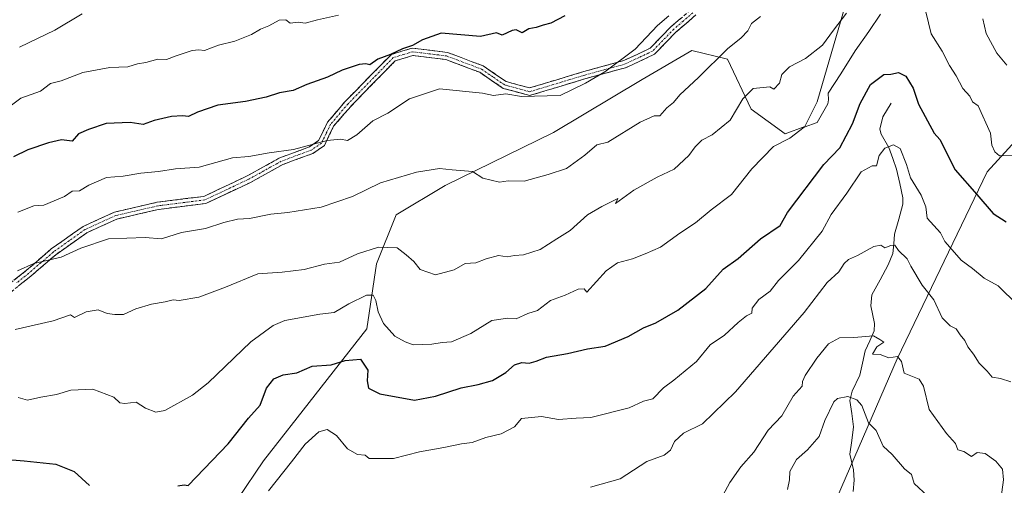
# Model space of a CAD drawing. Units: metres. Extents: x 593756 to 597215, y 4731382 to 4733742.
# Drawn here: x 596201 to 596472, y 4732362 to 4732490 of the extents above; entities that cross this region are included whole.
import ezdxf

# ---------------------------------------------------------------- set-up
doc = ezdxf.new("R2010")
doc.units = ezdxf.units.M
doc.header["$MEASUREMENT"] = 0
doc.linetypes.add('TRAZO_Y_PUNTO', pattern=[1, 0.5, -0.25, 0, -0.25])
doc.linetypes.add('TRAZOSX2', pattern=[1.5, 1, -0.5])
for name, color, linetype, lineweight in [('Arbolado forestal CxS', 92, 'Continuous', 0), ('Camino', 19, 'TRAZOSX2', 0), ('Camino Cxs', 19, 'Continuous', 0), ('Camino eje', 19, 'TRAZO_Y_PUNTO', 0), ('Corriente natural lineal', 142, 'Continuous', 13), ('Curva de nivel maestra', 36, 'Continuous', 30), ('Curva de nivel normal', 36, 'Continuous', 0), ('Matorral CxS', 135, 'Continuous', 0)]:
    doc.layers.add(name, color=color, linetype=linetype, lineweight=lineweight)

# ---------------------------------------------------------------- blocks, each defined once
blk = doc.blocks.new('*U184')
at = {"layer": 'Curva de nivel normal', "color": 36, "linetype": 'Continuous', "lineweight": 0}
blk.add_polyline3d([(596200.44, 4732482.44, 760), (596210.19, 4732487.19, 760), (596217.78, 4732491.62, 760)], dxfattribs=at)

msp = doc.modelspace()

# ---------------------------------------------------------------- linework, layer by layer
at = {"layer": 'Arbolado forestal CxS', "color": 92, "linetype": 'Continuous', "lineweight": 0}
for points in [[(596707.3139, 4732740.9547, 789.89773), (596694.8637, 4732726.1389, 784.42009), (596657.3031, 4732701.6955, 776.77547), (596608.4673, 4732655.6531, 766.44229), (596572.9935, 4732649.8617, 767.0561), (596546.6267, 4732613.3343, 759.1406), (596531.5787, 4732566.5393, 750.8844), (596516.5895, 4732501.9185, 739.357), (596467.4753, 4732448.0721, 727.58178), (596442.6357, 4732396.4845, 710.10299), (596417.7961, 4732339.1653, 698.67286)], [(596707.3139, 4732740.9547, 789.89773), (596694.8637, 4732726.1389, 784.42009), (596657.3031, 4732701.6955, 776.77547), (596608.4673, 4732655.6531, 766.44229), (596572.9935, 4732649.8617, 767.0561), (596546.6267, 4732613.3343, 759.1406), (596531.5787, 4732566.5393, 750.8844), (596516.5895, 4732501.9185, 739.357), (596467.4753, 4732448.0721, 727.58178), (596442.6357, 4732396.4845, 710.10299), (596417.7961, 4732339.1653, 698.67286)], [(596417.7961, 4732339.1653, 698.67286), (596442.6357, 4732396.4845, 710.10299), (596467.4753, 4732448.0721, 727.58178), (596516.5895, 4732501.9185, 739.357), (596531.5787, 4732566.5393, 750.8844), (596546.6267, 4732613.3343, 759.1406), (596572.9935, 4732649.8617, 767.0561), (596608.4673, 4732655.6531, 766.44229), (596657.3031, 4732701.6955, 776.77547), (596694.8637, 4732726.1389, 784.42009)], [(596694.8637, 4732726.1389, 784.42009), (596657.3031, 4732701.6955, 776.77547), (596608.4673, 4732655.6531, 766.44229), (596572.9935, 4732649.8617, 767.0561), (596546.6267, 4732613.3343, 759.1406), (596531.5787, 4732566.5393, 750.8844), (596516.5895, 4732501.9185, 739.357), (596467.4753, 4732448.0721, 727.58178), (596442.6357, 4732396.4845, 710.10299), (596417.7961, 4732339.1653, 698.67286)], [(596253.6031, 4732347.3003, 720.11263), (596267.8255, 4732368.2951, 720.81519), (596296.2669, 4732404.7005, 728.10201), (596298.9763, 4732422.6467, 732.52569), (596304.3947, 4732436.1915, 736.84744), (596317.9149, 4732444.2623, 738.95548), (596347.8109, 4732458.9269, 742.15982), (596372.2571, 4732473.5145, 742.07815), (596386.0035, 4732481.5663, 740.81115), (596395.8231, 4732479.1953, 737.8965), (596402.3571, 4732465.3823, 732.67225), (596411.7379, 4732458.5393, 729.03455), (596417.1549, 4732460.5711, 728.69204), (596420.5409, 4732467.3431, 729.21559), (596431.7169, 4732505.6067, 736.05614)], [(596431.7169, 4732505.6067, 736.05614), (596420.5409, 4732467.3431, 729.21559), (596417.1549, 4732460.5711, 728.69204), (596411.7379, 4732458.5393, 729.03455), (596402.3571, 4732465.3823, 732.67225), (596395.8231, 4732479.1953, 737.8965), (596386.0035, 4732481.5663, 740.81115), (596372.2571, 4732473.5145, 742.07815), (596347.8109, 4732458.9269, 742.15982), (596317.9149, 4732444.2623, 738.95548), (596304.3947, 4732436.1915, 736.84744), (596298.9763, 4732422.6467, 732.52569), (596296.2669, 4732404.7005, 728.10201), (596267.8255, 4732368.2951, 720.81519), (596253.6031, 4732347.3003, 720.11263)]]:
    msp.add_polyline3d(points, dxfattribs=at)
at = {"layer": 'Camino', "color": 19, "linetype": 'TRAZOSX2', "lineweight": 0}
for points in [[(596195.6001, 4732415.4401), (596202.3201, 4732420.7901), (596209.2301, 4732426.7601), (596218.0501, 4732433.0101), (596226.7201, 4732436.9501), (596238.5001, 4732439.6601), (596251.3401, 4732441.2901), (596263.3201, 4732446.9401), (596272.2801, 4732451.9101), (596280.5101, 4732454.9401), (596283.0101, 4732456.6601), (596285.4501, 4732461.7501), (596290.3701, 4732467.4901), (596303.0701, 4732480.4701), (596308.8501, 4732482.2101), (596318.5601, 4732481.0201), (596328.3701, 4732477.3101), (596334.7801, 4732472.9501), (596341.2301, 4732471.2201), (596356.2001, 4732475.7401), (596367.2501, 4732478.7801), (596374.5001, 4732482.1801), (596380.3101, 4732488.1901), (596385.4501, 4732492.5701)], [(596387.1201, 4732491.3501), (596381.6901, 4732486.7301), (596375.6901, 4732480.5201), (596367.9501, 4732476.8801), (596356.7601, 4732473.8101), (596341.2701, 4732469.1201), (596333.9301, 4732471.1001), (596327.4401, 4732475.5201), (596318.0801, 4732479.0601), (596309.0201, 4732480.1601), (596304.1501, 4732478.6901), (596291.8601, 4732466.1301), (596287.1501, 4732460.6401), (596284.5901, 4732455.3101), (596281.4401, 4732453.1401), (596273.1201, 4732450.0801), (596264.2401, 4732445.1501), (596251.9101, 4732439.3301), (596238.8501, 4732437.6801), (596227.3701, 4732435.0301), (596219.0601, 4732431.2501), (596210.4701, 4732425.1701), (596203.6001, 4732419.2501), (596196.8801, 4732413.8901)]]:
    msp.add_lwpolyline(points, dxfattribs=at)
at = {"layer": 'Camino Cxs', "color": 19, "linetype": 'Continuous', "lineweight": 0}
for points in [[(596198.96015, 4732418.11514, 739.0946), (596202.32015, 4732420.79014, 739.7139), (596205.77515, 4732423.77514, 740.1035), (596209.23015, 4732426.76014, 740.7642), (596212.17015, 4732428.84344, 741.0139), (596215.11015, 4732430.92674, 741.4201), (596218.05015, 4732433.01014, 741.6769), (596222.38515, 4732434.98014, 741.8235), (596226.72015, 4732436.95014, 741.9312), (596230.64675, 4732437.85344, 742.1409), (596234.57345, 4732438.75674, 742.4001), (596238.50015, 4732439.66014, 742.7253), (596242.78015, 4732440.20344, 742.8828), (596247.06015, 4732440.74674, 742.7874), (596251.34015, 4732441.29014, 742.6671), (596255.33345, 4732443.17344, 742.8712), (596259.32675, 4732445.05674, 743.1953), (596263.32015, 4732446.94014, 743.4567), (596266.30675, 4732448.59674, 743.579), (596269.29345, 4732450.25344, 744.0612), (596272.28015, 4732451.91014, 744.4961), (596276.39515, 4732453.42514, 744.94), (596280.51015, 4732454.94014, 744.9773), (596283.01015, 4732456.66014, 745.261), (596284.23015, 4732459.20514, 745.7835), (596285.45015, 4732461.75014, 746.3205), (596287.91015, 4732464.62014, 746.9061), (596290.37015, 4732467.49014, 747.3833), (596293.54515, 4732470.73514, 747.846), (596296.72015, 4732473.98014, 748.3259), (596299.89515, 4732477.22514, 749.0112), (596303.07015, 4732480.47014, 749.637), (596305.96015, 4732481.34014, 749.5962), (596308.85015, 4732482.21014, 749.5055), (596313.70515, 4732481.61514, 748.7315), (596318.56015, 4732481.02014, 748.1365), (596321.83015, 4732479.78344, 747.5559), (596325.10015, 4732478.54674, 747.0302), (596328.37015, 4732477.31014, 746.8776), (596331.57515, 4732475.13014, 746.3506), (596334.78015, 4732472.95014, 745.8447), (596338.00515, 4732472.08514, 745.7404), (596341.23015, 4732471.22014, 745.6076), (596344.97265, 4732472.35014, 745.8564), (596348.71515, 4732473.48014, 746.0879), (596352.45765, 4732474.61014, 746.1996), (596356.20015, 4732475.74014, 745.8498), (596359.88345, 4732476.75344, 745.5814), (596363.56675, 4732477.76674, 745.2611), (596367.25015, 4732478.78014, 744.8801), (596370.87515, 4732480.48014, 744.6786), (596374.50015, 4732482.18014, 744.3423), (596377.40515, 4732485.18514, 744.1924), (596380.31015, 4732488.19014, 744.1249), (596382.88015, 4732490.38014, 744.1039)], [(596387.12015, 4732491.35014, 743.5799), (596384.40515, 4732489.04014, 743.6416), (596381.69015, 4732486.73014, 743.586), (596378.69015, 4732483.62514, 743.6466), (596375.69015, 4732480.52014, 743.9294), (596371.82015, 4732478.70014, 744.1922), (596367.95015, 4732476.88014, 744.5237), (596364.22015, 4732475.85674, 744.8628), (596360.49015, 4732474.83344, 745.1018), (596356.76015, 4732473.81014, 745.3141), (596352.88765, 4732472.63764, 745.6855), (596349.01515, 4732471.46514, 745.6377), (596349.01515, 4732471.46514, 745.6377), (596345.14265, 4732470.29264, 745.4063), (596341.27015, 4732469.12014, 745.081), (596337.60015, 4732470.11014, 745.2499), (596333.93015, 4732471.10014, 745.3692), (596330.68515, 4732473.31014, 745.8572), (596327.44015, 4732475.52014, 746.4957), (596324.32015, 4732476.70014, 746.6537), (596321.20015, 4732477.88014, 746.916), (596318.08015, 4732479.06014, 747.4776), (596313.55015, 4732479.61014, 748.2152), (596309.02015, 4732480.16014, 748.888), (596306.58515, 4732479.42514, 748.8475), (596304.15015, 4732478.69014, 748.8285), (596301.07765, 4732475.55014, 748.3494), (596298.00515, 4732472.41014, 747.7704), (596294.93265, 4732469.27014, 747.2847), (596291.86015, 4732466.13014, 746.8887), (596289.50515, 4732463.38514, 746.4701), (596287.15015, 4732460.64014, 745.913), (596285.87015, 4732457.97514, 745.3171), (596284.59015, 4732455.31014, 744.8424), (596281.44015, 4732453.14014, 744.4188), (596277.28015, 4732451.61014, 744.375), (596273.12015, 4732450.08014, 743.9939), (596270.16015, 4732448.43674, 743.5212), (596267.20015, 4732446.79344, 743.1201), (596264.24015, 4732445.15014, 742.9337), (596260.13015, 4732443.21014, 742.6577), (596256.02015, 4732441.27014, 742.392), (596251.91015, 4732439.33014, 742.061), (596247.55675, 4732438.78014, 742.0988), (596243.20345, 4732438.23014, 742.2123), (596238.85015, 4732437.68014, 742.1883), (596235.02345, 4732436.79674, 741.9773), (596231.19675, 4732435.91344, 741.5895), (596227.37015, 4732435.03014, 741.3524), (596223.21515, 4732433.14014, 741.1378), (596219.06015, 4732431.25014, 741.0613), (596216.19675, 4732429.22344, 740.8608), (596213.33345, 4732427.19674, 740.4713), (596210.47015, 4732425.17014, 740.1739), (596207.03515, 4732422.21014, 739.5931), (596203.60015, 4732419.25014, 739.1842), (596200.24015, 4732416.57014, 738.5778)]]:
    msp.add_polyline3d(points, dxfattribs=at)
at = {"layer": 'Camino eje', "color": 19, "linetype": 'TRAZO_Y_PUNTO', "lineweight": 0}
msp.add_lwpolyline([(596386.2851, 4732491.9601), (596383.5701, 4732489.6501), (596381.0001, 4732487.4601), (596375.0951, 4732481.3501), (596371.2251, 4732479.5301), (596367.6001, 4732477.8301), (596362.0051, 4732476.2951), (596356.4801, 4732474.7751), (596348.9951, 4732472.5151), (596341.2501, 4732470.1701), (596337.5801, 4732471.1601), (596334.3551, 4732472.0251), (596331.1101, 4732474.2351), (596327.9051, 4732476.4151), (596318.3201, 4732480.0401), (596313.7901, 4732480.5901), (596308.9351, 4732481.1851), (596306.5001, 4732480.4501), (596303.6101, 4732479.5801), (596291.1151, 4732466.8101), (596286.3001, 4732461.1951), (596285.0801, 4732458.6501), (596283.8001, 4732455.9851), (596280.9751, 4732454.0401), (596272.7001, 4732450.9951), (596263.7801, 4732446.0451), (596257.7901, 4732443.2201), (596251.6251, 4732440.3101), (596245.0951, 4732439.4851), (596238.6751, 4732438.6701), (596232.9351, 4732437.3451), (596227.0451, 4732435.9901), (596218.5551, 4732432.1301), (596214.1451, 4732429.0051), (596209.8501, 4732425.9651), (596206.3951, 4732422.9801), (596202.9601, 4732420.0201), (596199.6001, 4732417.3401)], dxfattribs=at)
at = {"layer": 'Corriente natural lineal', "color": 142, "linetype": 'Continuous', "lineweight": 13}
msp.add_polyline3d([(596441, 4732467, 722.8708), (596438.7022, 4732463.2215, 722.7349), (596437.8659, 4732459.848, 721.9793), (596438.2453, 4732458.4811, 721.6034), (596440.3285, 4732454.732, 719.9703), (596441.40205, 4732451.745, 719.0678), (596442.4756, 4732448.758, 719.1555), (596443.34025, 4732444.8034, 718.63), (596444.2049, 4732440.8488, 718.2297), (596444.1843, 4732439.1379, 717.946), (596443.04745, 4732435.0024, 716.6327), (596441.9106, 4732430.8669, 715.6655), (596441.67975, 4732428.19905, 715.3128), (596441.4489, 4732425.5312, 714.4219), (596440.1511, 4732422.3865, 713.4853), (596437.88945, 4732418.24835, 711.911), (596435.6278, 4732414.1102, 710.943), (596435.3662, 4732411.0719, 710.5681), (596436.3441, 4732406.2175, 710.1886), (596436.3074, 4732404.1538, 710.112), (596435.07, 4732401.4109, 709.9137), (596433.8326, 4732398.668, 709.2824), (596433.0955, 4732395.29335, 708.033), (596432.3584, 4732391.9187, 706.8544), (596430.1614, 4732387.496, 705.4967), (596429.5649, 4732384.9755, 704.9275), (596430.0837, 4732381.3371, 704.1127), (596430.6025, 4732377.6987, 703.3551), (596430.10045, 4732373.90175, 702.8382), (596429.5984, 4732370.1048, 702.074), (596430.5783, 4732365.831, 701.3815), (596430.781, 4732362.9963, 700.8922), (596430.4991, 4732359.8491, 700.1836)], dxfattribs=at)
at = {"layer": 'Curva de nivel maestra', "color": 36, "linetype": 'Continuous', "lineweight": 30}
for points in [[(596350.93, 4732491.07, 750), (596347.05, 4732489.1, 750), (596344.93, 4732488.56, 750), (596343, 4732487.88, 750), (596341, 4732487.48, 750), (596339.18, 4732486.4, 750), (596337.53, 4732487.27, 750), (596336.42, 4732487.05, 750), (596333.68, 4732485.75, 750), (596332.06, 4732486.38, 750), (596327.68, 4732485.44, 750), (596316.78, 4732486.34, 750), (596311.67, 4732484.51, 750), (596308.87, 4732482.89, 750), (596306.14, 4732481.97, 750), (596302.87, 4732480.45, 750), (596299.34, 4732479.11, 750), (596297.18, 4732477.57, 750), (596296.04, 4732477.88, 750), (596294.18, 4732477.72, 750), (596289.54, 4732476.08, 750), (596285.49, 4732474.2, 750), (596279.73, 4732472.17, 750), (596275.94, 4732470.47, 750), (596272.23, 4732469.84, 750), (596268.58, 4732468.66, 750), (596262.88, 4732467.49, 750), (596255.18, 4732466.42, 750), (596249.61, 4732464.54, 750), (596247.12, 4732463.32, 750), (596245.47, 4732463.55, 750), (596242.45, 4732463.35, 750), (596237.61, 4732462.2, 750), (596234.61, 4732461.15, 750), (596231.04, 4732461.71, 750), (596224.37, 4732461.37, 750), (596219.49, 4732459.75, 750), (596216.76, 4732458.53, 750), (596215, 4732456.48, 750), (596212.07, 4732456.91, 750), (596208.44, 4732456.07, 750), (596202.74, 4732454.09, 750), (596198.85, 4732452.21, 750)], [(596244.19, 4732361.35, 725), (596245.93, 4732361.71, 725), (596247.03, 4732361.48, 725), (596258.01, 4732373.03, 725), (596263.67, 4732380.09, 725), (596266.89, 4732383.67, 725), (596268.67, 4732388.33, 725), (596270.61, 4732390.88, 725), (596273.25, 4732392.01, 725), (596276.96, 4732392.57, 725), (596281.19, 4732394.4, 725), (596286.46, 4732394.76, 725), (596290.34, 4732395.94, 725), (596294.52, 4732396.34, 725), (596296.61, 4732393.32, 725), (596296.38, 4732390.38, 725), (596296.77, 4732388.39, 725), (596299.89, 4732386.82, 725), (596309.49, 4732385.07, 725), (596315.28, 4732386.1, 725), (596322.3, 4732388.45, 725), (596326.99, 4732389.32, 725), (596331, 4732390.48, 725), (596334.68, 4732392.68, 725), (596337.05, 4732394.77, 725), (596339.04, 4732395.44, 725), (596341.09, 4732395.29, 725), (596343.03, 4732395.76, 725), (596345.84, 4732396.94, 725), (596351.63, 4732397.96, 725), (596357.23, 4732399.23, 725), (596362.03, 4732399.98, 725), (596368.4, 4732402.58, 725), (596372.67, 4732404.99, 725), (596376, 4732406.4, 725), (596382.15, 4732409.88, 725), (596389.86, 4732415.88, 725), (596394.61, 4732421.19, 725), (596398.73, 4732424.1, 725), (596404.88, 4732429.52, 725), (596410.3, 4732433.21, 725), (596412.35, 4732436.85, 725), (596422.42, 4732450.07, 725), (596426.84, 4732454.72, 725), (596430.3, 4732461.33, 725), (596432.37, 4732466.94, 725), (596435.28, 4732472.16, 725), (596438.94, 4732474.88, 725), (596440.91, 4732475.04, 725), (596442.96, 4732475.48, 725), (596445.04, 4732474.47, 725), (596447, 4732471.16, 725), (596448.5, 4732466.71, 725), (596452.86, 4732458.76, 725), (596454.41, 4732456.94, 725), (596458.62, 4732448.62, 725), (596464.63, 4732441.82, 725), (596469.11, 4732436.55, 725), (596472.65, 4732434.27, 725)], [(596194.96, 4732368.82, 725), (596201.8, 4732368.25, 725), (596210.53, 4732367.39, 725), (596215.56, 4732365.39, 725), (596219.78, 4732361.46, 725)]]:
    msp.add_polyline3d(points, dxfattribs=at)
at = {"layer": 'Curva de nivel normal', "color": 36, "linetype": 'Continuous', "lineweight": 0}
for points in [[(596428.66, 4732491.88, 735), (596425.01, 4732487.14, 735), (596422.03, 4732483, 735), (596417.34, 4732479.33, 735), (596412.9, 4732477, 735), (596410.81, 4732474.88, 735), (596410.19, 4732472.54, 735), (596408.61, 4732470.89, 735), (596407.53, 4732471.53, 735), (596402.87, 4732471.08, 735), (596400.05, 4732468.24, 735), (596396.51, 4732462.36, 735), (596391.62, 4732458.28, 735), (596388.77, 4732456.78, 735), (596386.88, 4732455, 735), (596385.18, 4732452.54, 735), (596381.14, 4732448.83, 735), (596376.41, 4732446.54, 735), (596369.98, 4732442.97, 735), (596364.87, 4732439.3, 735), (596365.51, 4732440.71, 735), (596361.14, 4732438.52, 735), (596357.19, 4732436.2, 735), (596352.37, 4732431.84, 735), (596348.69, 4732429.57, 735), (596344.15, 4732426.63, 735), (596339.56, 4732425.14, 735), (596337.09, 4732424.95, 735), (596335.02, 4732424.58, 735), (596332.67, 4732424.96, 735), (596329.26, 4732424.02, 735), (596326.4, 4732422.91, 735), (596323.44, 4732422.77, 735), (596320.38, 4732421.04, 735), (596315.24, 4732419.67, 735), (596311.02, 4732421.08, 735), (596309.23, 4732423.33, 735), (596307.14, 4732425.14, 735), (596304.72, 4732427.05, 735), (596299.56, 4732427.23, 735), (596293.73, 4732425.39, 735), (596288.78, 4732423.12, 735), (596284.59, 4732422.58, 735), (596279, 4732421.1, 735), (596272.98, 4732420.38, 735), (596266.27, 4732419.93, 735), (596257.32, 4732416.21, 735), (596250, 4732413.5, 735), (596244.49, 4732412.52, 735), (596242.87, 4732412.73, 735), (596240.67, 4732412.14, 735), (596236.89, 4732411.54, 735), (596232.56, 4732410.21, 735), (596229.2, 4732408.64, 735), (596226.83, 4732408.7, 735), (596224.63, 4732408.96, 735), (596222.19, 4732409.98, 735), (596218.89, 4732409.39, 735), (596215.7, 4732407.82, 735), (596214.58, 4732408.58, 735), (596209.73, 4732406.92, 735), (596199.33, 4732404.51, 735)], [(596474.62, 4732452.66, 730), (596470.84, 4732452.51, 730), (596469.54, 4732453.62, 730), (596468.73, 4732455.4, 730), (596468.33, 4732458.74, 730), (596464.96, 4732466.29, 730), (596463.36, 4732467.34, 730), (596462.65, 4732468.98, 730), (596460.76, 4732471.09, 730), (596458.9, 4732474.56, 730), (596457.07, 4732477.39, 730), (596455.04, 4732481.37, 730), (596452.04, 4732486.17, 730), (596450.56, 4732492.2, 730)], [(596288.5, 4732491.34, 755), (596282.69, 4732489.99, 755), (596279.28, 4732489.08, 755), (596277.4, 4732489.34, 755), (596275.13, 4732489.13, 755), (596273.98, 4732489.98, 755), (596272.13, 4732489.96, 755), (596269.23, 4732488.32, 755), (596267, 4732487.45, 755), (596264.46, 4732485.98, 755), (596259.9, 4732484.08, 755), (596255.35, 4732483.01, 755), (596251.52, 4732481.52, 755), (596249.95, 4732481.76, 755), (596248.16, 4732481.54, 755), (596243.67, 4732480.11, 755), (596241, 4732479.09, 755), (596238.67, 4732479.18, 755), (596235.33, 4732478.24, 755), (596233, 4732477.82, 755), (596230.36, 4732477.01, 755), (596225.45, 4732476.88, 755), (596218, 4732475.48, 755), (596212, 4732473.21, 755), (596209, 4732472.46, 755), (596206.3, 4732470.36, 755), (596200.87, 4732468.36, 755), (596195.64, 4732464.42, 755)], [(596404.94, 4732490.9, 740), (596402.39, 4732489, 740), (596401.38, 4732487, 740), (596399.58, 4732485.08, 740), (596395.79, 4732482, 740), (596387.81, 4732474.08, 740), (596382.62, 4732469.33, 740), (596380.95, 4732467.18, 740), (596379.03, 4732465.7, 740), (596377.14, 4732463.51, 740), (596375.6, 4732463.51, 740), (596371.68, 4732461.76, 740), (596362.84, 4732456.29, 740), (596359.8, 4732455.49, 740), (596356.41, 4732452.62, 740), (596351.35, 4732449, 740), (596346.33, 4732447.3, 740), (596339.67, 4732445.51, 740), (596335.32, 4732445.53, 740), (596332.88, 4732445.19, 740), (596328.29, 4732446.29, 740), (596325.43, 4732448.18, 740), (596319.89, 4732448.57, 740), (596316.33, 4732448.94, 740), (596310.04, 4732447.99, 740), (596300.11, 4732445.06, 740), (596292.35, 4732441.22, 740), (596283.69, 4732438.32, 740), (596274.48, 4732436.81, 740), (596269.83, 4732436.38, 740), (596263.96, 4732435.19, 740), (596260.67, 4732434.96, 740), (596256.86, 4732434.09, 740), (596251.77, 4732432.42, 740), (596245.19, 4732431.28, 740), (596239.67, 4732429.56, 740), (596235.2, 4732429.89, 740), (596225.08, 4732429.59, 740), (596217.4, 4732426.96, 740), (596212.01, 4732424.52, 740), (596204.4, 4732422.77, 740), (596199.91, 4732420.76, 740)], [(596200.05, 4732436.97, 745), (596204.43, 4732438.64, 745), (596207.22, 4732438.88, 745), (596212.89, 4732441.21, 745), (596215, 4732442.7, 745), (596217, 4732442.84, 745), (596219.62, 4732444.4, 745), (596224.49, 4732446.46, 745), (596229.11, 4732446.83, 745), (596233.96, 4732447.7, 745), (596238.86, 4732448.16, 745), (596243.49, 4732448.9, 745), (596250.01, 4732449.36, 745), (596259.23, 4732451.95, 745), (596263.72, 4732452.26, 745), (596269.34, 4732453.26, 745), (596276.08, 4732454.26, 745), (596285.33, 4732456.68, 745), (596289, 4732457.1, 745), (596291, 4732456.68, 745), (596293.57, 4732458.23, 745), (596297.97, 4732462.12, 745), (596302.06, 4732464.21, 745), (596308.04, 4732468.22, 745), (596316.33, 4732470.96, 745), (596328.19, 4732469.76, 745), (596331.28, 4732469.1, 745), (596334.62, 4732469.56, 745), (596339, 4732468.88, 745), (596349.67, 4732469.1, 745), (596356.67, 4732472.51, 745), (596362, 4732475.65, 745), (596370.33, 4732481.94, 745), (596376.5, 4732488.43, 745), (596379.6, 4732491.07, 745)], [(596437.98, 4732491.54, 730), (596434.81, 4732486.81, 730), (596431.04, 4732481.47, 730), (596427.1, 4732475.12, 730), (596423.56, 4732469.81, 730), (596423.64, 4732467.92, 730), (596423.52, 4732466.81, 730), (596420.54, 4732461.65, 730), (596417, 4732460.38, 730), (596413, 4732457.36, 730), (596408.54, 4732455.01, 730), (596402.49, 4732448.84, 730), (596396.87, 4732441.76, 730), (596391.33, 4732437.54, 730), (596387, 4732433.94, 730), (596382.67, 4732431.1, 730), (596377.33, 4732427.23, 730), (596373.14, 4732425.41, 730), (596369.56, 4732424, 730), (596365.47, 4732422.9, 730), (596362.33, 4732420.73, 730), (596357, 4732414.87, 730), (596356.26, 4732415.78, 730), (596354.64, 4732415.68, 730), (596351, 4732414.01, 730), (596347.02, 4732412.52, 730), (596343.39, 4732409.75, 730), (596340.68, 4732408.92, 730), (596337.48, 4732407.52, 730), (596335.24, 4732407.7, 730), (596330.81, 4732407, 730), (596325, 4732403.4, 730), (596319.68, 4732401.16, 730), (596317.07, 4732400.93, 730), (596314.2, 4732400.5, 730), (596309.1, 4732400.34, 730), (596306.84, 4732401.17, 730), (596304, 4732402.67, 730), (596300.88, 4732406.21, 730), (596299.44, 4732409.46, 730), (596298.83, 4732412.58, 730), (596298.08, 4732414.03, 730), (596296.19, 4732414.01, 730), (596291.33, 4732411.65, 730), (596287.33, 4732409.26, 730), (596283.33, 4732408.76, 730), (596273.67, 4732407.01, 730), (596270.51, 4732405.69, 730), (596264.31, 4732401.12, 730), (596252.57, 4732389.79, 730), (596248.21, 4732386.38, 730), (596240.62, 4732382.14, 730), (596238.11, 4732381.71, 730), (596235.23, 4732382.87, 730), (596232.64, 4732384.48, 730), (596229.52, 4732384.1, 730), (596228.19, 4732384.34, 730), (596226.5, 4732385.83, 730), (596220.7, 4732388.03, 730), (596214.62, 4732387.84, 730), (596210.69, 4732386.56, 730), (596206.34, 4732385.89, 730), (596202.67, 4732385, 730), (596200.12, 4732385.8, 730)], [(596472.85, 4732477.52, 735), (596470.11, 4732480.78, 735), (596467.2, 4732486.2, 735), (596466.24, 4732490.24, 735)], [(596475.78, 4732411.39, 720), (596470.48, 4732416.56, 720), (596466.61, 4732418.69, 720), (596463.41, 4732421.41, 720), (596460.23, 4732423.64, 720), (596458.47, 4732425.79, 720), (596455.77, 4732428.85, 720), (596454.55, 4732431.22, 720), (596450.94, 4732435.27, 720), (596450.54, 4732438.4, 720), (596449.27, 4732441.61, 720), (596446.26, 4732446.42, 720), (596445.18, 4732450.09, 720), (596443.49, 4732454.49, 720), (596441.59, 4732455.55, 720), (596439.22, 4732454.63, 720), (596437.69, 4732452.6, 720), (596436.93, 4732449.72, 720), (596435.68, 4732449.68, 720), (596432.73, 4732448.03, 720), (596428.73, 4732442.18, 720), (596424.43, 4732436.24, 720), (596421.95, 4732431.71, 720), (596415.38, 4732423.57, 720), (596409.84, 4732418.02, 720), (596407.54, 4732415.1, 720), (596404.44, 4732412.85, 720), (596402.6, 4732410.41, 720), (596402.52, 4732409.09, 720), (596401.02, 4732408.29, 720), (596398.74, 4732406.48, 720), (596395.02, 4732402.99, 720), (596391.04, 4732400.34, 720), (596387.29, 4732395.69, 720), (596381.01, 4732390.55, 720), (596378.17, 4732388.48, 720), (596375.21, 4732385.42, 720), (596372.67, 4732384.74, 720), (596368.67, 4732382.96, 720), (596358.13, 4732380.23, 720), (596354.03, 4732380.07, 720), (596349.2, 4732379.71, 720), (596344.48, 4732380.52, 720), (596339, 4732380.01, 720), (596337.01, 4732377.66, 720), (596333.37, 4732375.79, 720), (596329.15, 4732374.74, 720), (596325.37, 4732373.32, 720), (596322.47, 4732372.98, 720), (596317.53, 4732371.94, 720), (596310.8, 4732370.79, 720), (596303.69, 4732368.98, 720), (596299.36, 4732368.93, 720), (596296.98, 4732368.98, 720), (596295.87, 4732369.87, 720), (596293.71, 4732370.06, 720), (596290.93, 4732371.65, 720), (596287.92, 4732375.26, 720), (596285.34, 4732376.92, 720), (596283.03, 4732376.34, 720), (596279.34, 4732372.93, 720), (596275.51, 4732367.98, 720), (596269.19, 4732360, 720)], [(596473.98, 4732390.14, 715), (596471.1, 4732391.05, 715), (596468.87, 4732391.39, 715), (596467.47, 4732393.02, 715), (596465.28, 4732395.22, 715), (596463.72, 4732397.74, 715), (596462.07, 4732399.74, 715), (596461.26, 4732401.46, 715), (596459.96, 4732403.09, 715), (596458.88, 4732404.74, 715), (596457.23, 4732405.56, 715), (596455.05, 4732407.72, 715), (596452.75, 4732412.75, 715), (596449.48, 4732416.81, 715), (596446.38, 4732422.04, 715), (596445.37, 4732424.04, 715), (596443.02, 4732426.35, 715), (596441.94, 4732427.78, 715), (596440.84, 4732427.77, 715), (596439.19, 4732427.04, 715), (596438.08, 4732427.85, 715), (596436.19, 4732427.48, 715), (596431.67, 4732424.97, 715), (596429.16, 4732423.89, 715), (596427.97, 4732422.75, 715), (596426.49, 4732420.46, 715), (596423.33, 4732417.51, 715), (596416.93, 4732409.27, 715), (596398.05, 4732387.3, 715), (596388.93, 4732378.54, 715), (596383.67, 4732375.89, 715), (596381.2, 4732373.6, 715), (596380.13, 4732371.25, 715), (596378.37, 4732369.89, 715), (596373.6, 4732368.07, 715), (596366.16, 4732363.33, 715), (596358, 4732361, 715)], [(596394.48, 4732358.75, 710), (596396.44, 4732362.29, 710), (596399.48, 4732366.62, 710), (596403.08, 4732370.65, 710), (596407, 4732376.76, 710), (596410.82, 4732380.73, 710), (596413.95, 4732386.15, 710), (596416.44, 4732388.89, 710), (596416.5, 4732390.22, 710), (596417.21, 4732391.89, 710), (596420.48, 4732396.67, 710), (596423.68, 4732400.6, 710), (596426.7, 4732402.24, 710), (596430.64, 4732402.31, 710), (596436.12, 4732402.79, 710), (596437.85, 4732401.81, 710), (596438.95, 4732401, 710), (596437, 4732399.72, 710), (596435.85, 4732397.72, 710), (596437.96, 4732397.63, 710), (596440.31, 4732396.7, 710), (596442.72, 4732397.06, 710), (596443.86, 4732395.71, 710), (596444.52, 4732392.52, 710), (596448.7, 4732390.84, 710), (596449.87, 4732388.87, 710), (596451.48, 4732382.48, 710), (596456.22, 4732375.88, 710), (596458.75, 4732373.09, 710), (596459.33, 4732371.3, 710), (596461, 4732370.88, 710), (596463.13, 4732369.53, 710), (596464.7, 4732370.61, 710), (596466.94, 4732370.33, 710), (596469.84, 4732368.18, 710), (596471.64, 4732365.98, 710), (596471.96, 4732363.04, 710), (596470.99, 4732356.22, 710)], [(596412.34, 4732360.34, 705), (596412.95, 4732363.01, 705), (596413.05, 4732365.35, 705), (596414.83, 4732368.67, 705), (596417.84, 4732371.33, 705), (596421.14, 4732375, 705), (596422.69, 4732379.41, 705), (596425.13, 4732384.55, 705), (596426.19, 4732385.49, 705), (596428.98, 4732386.01, 705), (596431.52, 4732385.16, 705), (596432.86, 4732383.6, 705), (596434.75, 4732378.75, 705), (596436.87, 4732376.64, 705), (596438.75, 4732372.31, 705), (596441.27, 4732370.05, 705), (596444.67, 4732366.09, 705), (596446.55, 4732364.56, 705), (596447.35, 4732362.02, 705), (596451.1, 4732358.51, 705)]]:
    msp.add_polyline3d(points, dxfattribs=at)
at = {"layer": 'Matorral CxS', "color": 135, "linetype": 'Continuous', "lineweight": 0}
msp.add_polyline3d([(596431.7169, 4732505.6067, 736.05614), (596420.5409, 4732467.3431, 729.21559), (596417.1549, 4732460.5711, 728.69204), (596411.7379, 4732458.5393, 729.03455), (596402.3571, 4732465.3823, 732.67225), (596395.8231, 4732479.1953, 737.8965), (596386.0035, 4732481.5663, 740.81115), (596372.2571, 4732473.5145, 742.07815), (596347.8109, 4732458.9269, 742.15982), (596317.9149, 4732444.2623, 738.95548), (596304.3947, 4732436.1915, 736.84744), (596298.9763, 4732422.6467, 732.52569), (596296.2669, 4732404.7005, 728.10201), (596267.8255, 4732368.2951, 720.81519), (596253.6031, 4732347.3003, 720.11263)], dxfattribs=at)
msp.add_polyline3d([(596431.7169, 4732505.6067, 736.05614), (596420.5409, 4732467.3431, 729.21559), (596417.1549, 4732460.5711, 728.69204), (596411.7379, 4732458.5393, 729.03455), (596402.3571, 4732465.3823, 732.67225), (596395.8231, 4732479.1953, 737.8965), (596386.0035, 4732481.5663, 740.81115), (596372.2571, 4732473.5145, 742.07815), (596347.8109, 4732458.9269, 742.15982), (596317.9149, 4732444.2623, 738.95548), (596304.3947, 4732436.1915, 736.84744), (596298.9763, 4732422.6467, 732.52569), (596296.2669, 4732404.7005, 728.10201), (596267.8255, 4732368.2951, 720.81519), (596253.6031, 4732347.3003, 720.11263)], dxfattribs=at)

# ---------------------------------------------------------------- block references
at = {"layer": 'Curva de nivel normal', "color": 36, "linetype": 'Continuous', "lineweight": 0}
msp.add_blockref('*U184', (0, 0), dxfattribs=at)

doc.saveas('drawing.dxf')
